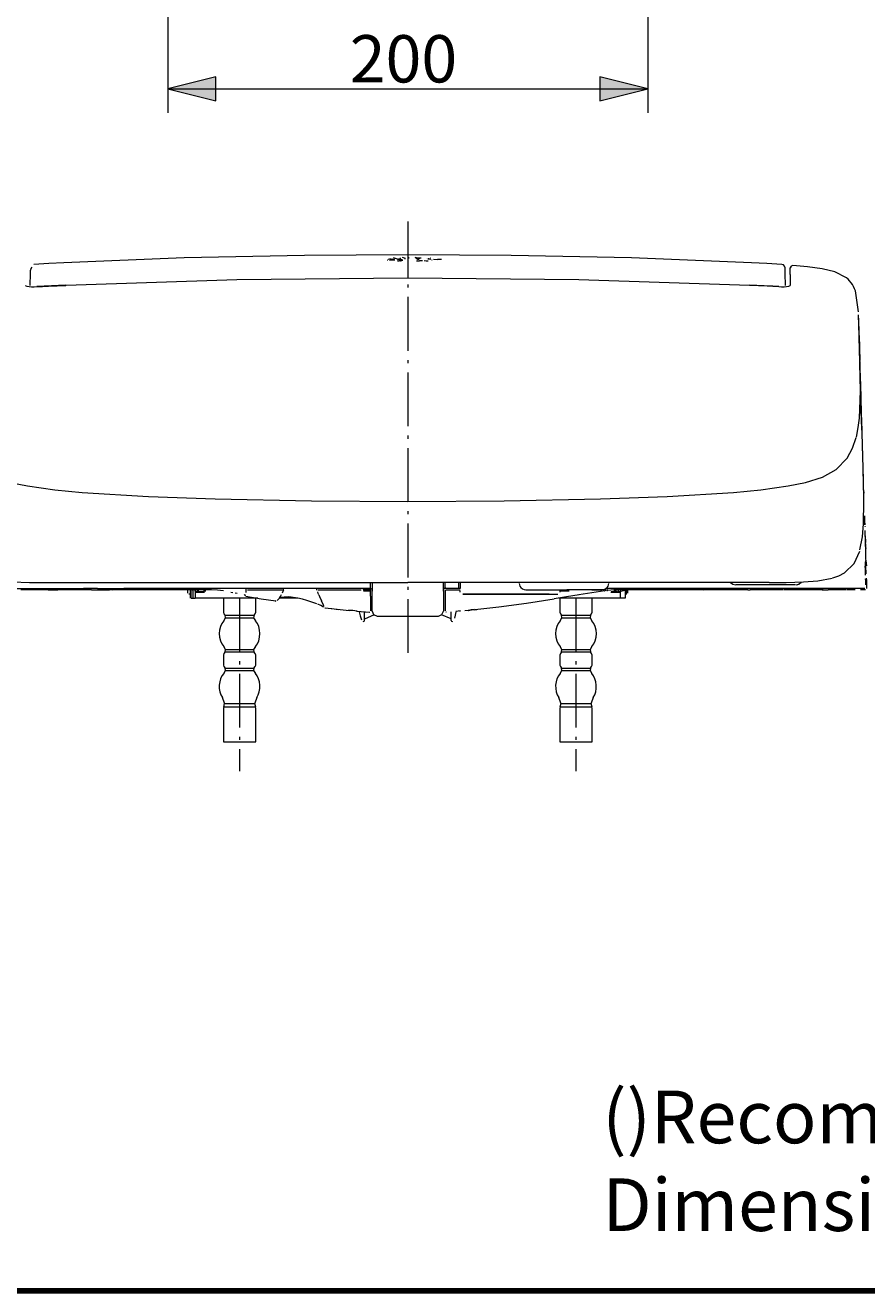
# Model space of a CAD drawing. Extents: x 0 to 1000, y -1000 to 0.
# Drawn here: x 565 to 800, y -1000 to -647 of the extents above; entities that cross this region are included whole.
import ezdxf

# ---------------------------------------------------------------- set-up
doc = ezdxf.new("R2010")
doc.units = 0
doc.header["$MEASUREMENT"] = 0
for name, pattern in [('AI-Linetype-397', [21.080967, 15, -2.606129, 0.86871, -2.606129]), ('AI-Linetype-399', [21.080967, 15, -2.606129, 0.86871, -2.606129]), ('AI-Linetype-405', [21.080967, 15, -2.606129, 0.86871, -2.606129])]:
    doc.linetypes.add(name, pattern=pattern)
for name, color, linetype, lineweight in [('Canvas Border', 7, 'Continuous', 0), ('DWG Border', 7, 'Continuous', 0), ('Layer 1', 7, 'Continuous', 0)]:
    doc.layers.add(name, color=color, linetype=linetype, lineweight=lineweight)

# ---------------------------------------------------------------- blocks, each defined once
blk = doc.blocks.new('Block_1')
at = {"layer": 'Layer 1', "true_color": 0x000000, "transparency": 33554687}
h = blk.add_hatch(color=18, dxfattribs=at)
h.dxf.hatch_style = 2
h.paths.add_polyline_path([(604.92, -664.75), (618.32, -668.1), (618.32, -661.4)])
h = blk.add_hatch(color=18, dxfattribs=at)
h.dxf.hatch_style = 2
h.paths.add_polyline_path([(738.81, -664.75), (725.42, -661.4), (725.42, -668.1)])
at = {"layer": 'Layer 1', "color": 18, "lineweight": 13, "true_color": 0x000000}
for p, q in [((604.92, -443.16), (604.92, -671.45)), ((738.81, -443.16), (738.81, -671.45)), ((604.92, -664.75), (738.81, -664.75))]:
    blk.add_line(p, q, dxfattribs=at)
at = {"layer": 'Layer 1', "color": 18, "linetype": 'AI-Linetype-399', "lineweight": 20, "true_color": 0x000000}
blk.add_line((671.87, -701.69), (671.87, -824.57), dxfattribs=at)
at = {"layer": 'Layer 1', "color": 18, "lineweight": 20, "true_color": 0x000000}
for p, q in [((609.5, -711.9), (575.99, -713.22)), ((643.03, -711.25), (609.5, -711.9)), ((657.45, -711.11), (643.03, -711.25)), ((671.87, -711.04), (657.45, -711.11)), ((666.79, -712.26), (666.37, -712.3)), ((667.22, -712.25), (666.79, -712.26)), ((667.22, -712.25), (667.7, -712.24)), ((668.16, -712.34), (667.7, -712.24)), ((686.29, -711.11), (671.87, -711.04)), ((674.3, -712.71), (675.13, -712.71)), ((675.95, -712.72), (675.13, -712.71)), ((676.42, -712.59), (676.99, -712.72)), ((676.99, -712.72), (677.59, -712.73)), ((677.88, -712.27), (677.45, -712.26)), ((678.29, -712.32), (677.88, -712.27)), ((679.04, -712.27), (680.14, -712.28)), ((681.25, -712.28), (680.14, -712.28)), ((700.71, -711.25), (686.29, -711.11)), ((734.24, -711.9), (700.71, -711.25)), ((767.74, -713.22), (734.24, -711.9)), ((566.57, -719.57), (566.63, -716.19)), ((566.63, -716.19), (566.65, -715.26)), ((566.75, -714.81), (566.65, -715.26)), ((567.04, -714.47), (566.75, -714.81)), ((571.78, -713.46), (567.58, -713.74)), ((575.99, -713.22), (571.78, -713.46)), ((671.87, -716.49), (671.87, -717.54)), ((771.95, -713.46), (767.74, -713.22)), ((776.16, -713.74), (771.95, -713.46)), ((776.6, -713.85), (776.16, -713.74)), ((776.93, -714.15), (776.6, -713.85)), ((777.08, -714.68), (776.93, -714.15)), ((777.09, -715.26), (777.08, -714.68)), ((777.1, -716.19), (777.09, -715.26)), ((777.16, -719.57), (777.1, -716.19)), ((778.51, -715.26), (778.51, -714.64)), ((778.51, -716.47), (778.51, -715.26)), ((778.51, -716.47), (778.51, -719.41)), ((783.34, -714.35), (779.24, -713.98)), ((787.41, -714.93), (783.34, -714.35)), ((790.97, -715.76), (787.41, -714.93)), ((794.14, -717.43), (790.97, -715.76)), ((565.23, -719.59), (565.66, -719.78)), ((565.66, -719.78), (566.29, -719.89)), ((566.29, -719.89), (566.92, -719.92)), ((566.92, -719.92), (567.67, -719.91)), ((567.67, -719.91), (568.42, -719.87)), ((576.56, -719.51), (568.42, -719.87)), ((568.42, -719.89), (569.23, -719.85)), ((569.23, -719.85), (570.05, -719.82)), ((570.05, -719.82), (570.86, -719.78)), ((570.86, -719.78), (571.67, -719.75)), ((571.67, -719.75), (572.49, -719.71)), ((572.49, -719.71), (573.3, -719.67)), ((573.3, -719.67), (574.11, -719.64)), ((574.11, -719.64), (574.93, -719.6)), ((574.93, -719.6), (575.74, -719.57)), ((575.74, -719.57), (576.55, -719.53)), ((624.22, -718.03), (576.6, -719.53)), ((671.87, -717.52), (624.22, -718.03)), ((719.51, -718.03), (671.87, -717.52)), ((767.14, -719.53), (719.51, -718.03)), ((769.21, -719.6), (767.18, -719.52)), ((768, -719.57), (767.18, -719.53)), ((768.81, -719.6), (768, -719.57)), ((769.62, -719.64), (768.81, -719.6)), ((771.25, -719.69), (769.21, -719.6)), ((770.44, -719.67), (769.62, -719.64)), ((771.25, -719.71), (770.44, -719.67)), ((772.06, -719.72), (771.25, -719.69)), ((772.06, -719.75), (771.25, -719.71)), ((772.87, -719.76), (772.06, -719.72)), ((772.88, -719.78), (772.06, -719.75)), ((773.69, -719.8), (772.87, -719.76)), ((773.69, -719.82), (772.88, -719.78)), ((774.5, -719.83), (773.69, -719.8)), ((774.5, -719.85), (773.69, -719.82)), ((775.31, -719.87), (774.5, -719.83)), ((775.32, -719.89), (774.5, -719.85)), ((775.31, -719.87), (776.06, -719.91)), ((776.06, -719.91), (776.81, -719.92)), ((776.81, -719.92), (777.45, -719.89)), ((777.45, -719.89), (778.08, -719.78)), ((778.08, -719.78), (778.51, -719.59)), ((797.49, -726.94), (796.83, -721.69)), ((797.64, -730.65), (797.56, -727.76)), ((797.62, -729.98), (797.57, -728.03)), ((797.59, -729.04), (797.57, -728.19)), ((797.62, -729.92), (797.59, -729.04)), ((797.64, -730.82), (797.62, -729.92)), ((797.68, -731.93), (797.62, -729.98)), ((797.71, -733.54), (797.64, -730.65)), ((797.67, -731.73), (797.64, -730.82)), ((797.69, -732.66), (797.67, -731.73)), ((797.74, -733.88), (797.68, -731.93)), ((797.71, -733.52), (797.69, -732.66)), ((797.74, -734.38), (797.71, -733.52)), ((797.71, -733.54), (797.92, -740.53)), ((797.8, -735.83), (797.74, -733.88)), ((797.76, -735.25), (797.74, -734.38)), ((797.78, -736.13), (797.76, -735.25)), ((797.81, -737.01), (797.78, -736.13)), ((797.86, -737.77), (797.8, -735.83)), ((797.83, -737.88), (797.81, -737.01)), ((797.92, -739.72), (797.86, -737.77)), ((797.85, -738.75), (797.83, -737.88)), ((797.88, -739.62), (797.85, -738.75)), ((797.9, -740.49), (797.88, -739.62)), ((797.92, -741.36), (797.9, -740.49)), ((797.98, -741.67), (797.92, -739.72)), ((798.16, -747.51), (797.92, -740.53)), ((798.09, -748.96), (797.92, -741.35)), ((798.02, -744.59), (797.92, -741.36)), ((798.04, -743.62), (797.98, -741.67)), ((798.12, -747.83), (798.02, -744.59)), ((798.1, -745.57), (798.04, -743.62)), ((798.16, -747.51), (798.1, -745.57)), ((798.21, -751.07), (798.12, -747.83)), ((798.21, -749.17), (798.16, -747.51)), ((798.25, -750.69), (798.16, -747.51)), ((798.26, -750.82), (798.21, -749.17)), ((798.31, -754.31), (798.21, -751.07)), ((798.3, -752.3), (798.25, -750.69)), ((798.31, -752.48), (798.26, -750.82)), ((798.35, -753.9), (798.3, -752.3)), ((798.36, -754.13), (798.31, -752.48)), ((798.41, -757.54), (798.31, -754.31)), ((798.4, -755.48), (798.35, -753.9)), ((798.41, -755.79), (798.36, -754.13)), ((798.44, -756.99), (798.41, -755.79)), ((798.51, -760.78), (798.41, -757.54)), ((798.47, -758.2), (798.44, -756.99)), ((798.51, -759.39), (798.47, -758.2)), ((795.89, -764.99), (796.91, -761.94)), ((796.93, -761.86), (797.46, -759.22)), ((798.54, -760.58), (798.51, -759.39)), ((798.6, -764.02), (798.51, -760.78)), ((798.57, -761.75), (798.54, -760.58)), ((798.6, -762.93), (798.57, -761.75)), ((794.33, -767.79), (795.89, -764.99)), ((798.64, -764.09), (798.6, -762.93)), ((798.7, -767.26), (798.6, -764.02)), ((798.67, -765.24), (798.64, -764.09)), ((798.7, -766.39), (798.67, -765.24)), ((791.28, -770.88), (794.33, -767.79)), ((798.73, -767.53), (798.7, -766.39)), ((798.8, -770.49), (798.7, -767.26)), ((798.75, -768.17), (798.73, -767.53)), ((782.77, -774.5), (787.47, -773.01)), ((787.47, -773.01), (791.28, -770.88)), ((798.89, -773.73), (798.8, -770.49)), ((798.86, -772.54), (798.85, -771.93)), ((798.88, -773.14), (798.86, -772.54)), ((560.97, -774.5), (565.81, -775.46)), ((565.81, -775.46), (573.42, -776.54)), ((573.42, -776.54), (581.07, -777.3)), ((762.67, -777.3), (770.32, -776.54)), ((770.32, -776.54), (777.93, -775.46)), ((777.93, -775.46), (782.77, -774.5)), ((798.89, -773.73), (798.88, -773.14)), ((799.03, -779.87), (798.89, -773.73)), ((799.07, -777.49), (799.04, -776.56)), ((799.07, -777.55), (799.04, -776.56)), ((581.07, -777.3), (599.59, -778.47)), ((599.59, -778.47), (618.14, -779.1)), ((618.14, -779.1), (645, -779.64)), ((645, -779.64), (671.87, -779.81)), ((671.87, -779.81), (698.73, -779.64)), ((698.73, -779.64), (725.6, -779.1)), ((725.6, -779.1), (744.15, -778.47)), ((744.15, -778.47), (762.67, -777.3)), ((798.95, -786.02), (799.03, -779.87)), ((798.64, -789.69), (798.95, -786.02)), ((799.32, -786.32), (799.25, -783.85)), ((799.31, -785.86), (799.32, -786.32)), ((797.93, -793.3), (798.64, -789.69)), ((799.41, -788.82), (799.38, -787.92)), ((799.4, -788.51), (799.38, -787.94)), ((799.43, -789.61), (799.4, -788.51)), ((799.44, -789.91), (799.41, -788.82)), ((799.46, -790.65), (799.44, -789.91)), ((799.45, -790.35), (799.48, -791.25)), ((799.49, -791.39), (799.46, -790.65)), ((796.28, -797.14), (797.86, -793.68)), ((799.51, -792.13), (799.49, -791.39)), ((799.49, -791.63), (799.51, -792.35)), ((799.53, -792.87), (799.51, -792.13)), ((799.51, -792.35), (799.53, -792.93)), ((799.55, -793.6), (799.53, -792.87)), ((799.57, -794.33), (799.55, -793.6)), ((793.59, -799.76), (796.28, -797.14)), ((799.39, -796.63), (799.4, -797.25)), ((799.4, -797.25), (799.41, -797.87)), ((799.59, -795.06), (799.57, -794.33)), ((799.61, -795.78), (799.59, -795.06)), ((799.63, -796.51), (799.61, -795.78)), ((799.66, -797.23), (799.63, -796.51)), ((786.21, -801.96), (790.17, -801.18)), ((790.35, -801.14), (792.02, -800.58)), ((792.02, -800.58), (793.59, -799.76)), ((799.44, -798.76), (799.41, -797.87)), ((799.42, -797.87), (799.47, -799.88)), ((799.46, -799.66), (799.44, -798.76)), ((799.49, -800.43), (799.46, -799.66)), ((799.67, -800.02), (799.61, -797.87)), ((799.71, -801.21), (799.73, -801.91)), ((554.64, -804.12), (581.43, -804.12)), ((561.61, -802.28), (566.38, -802.42)), ((571.59, -804.45), (563.97, -804.45)), ((566.38, -802.42), (571.16, -802.44)), ((571.16, -802.44), (671.87, -802.44)), ((571.59, -804.45), (571.92, -804.12)), ((571.59, -804.45), (574.27, -804.45)), ((573.93, -804.12), (574.27, -804.45)), ((574.94, -804.45), (574.27, -804.45)), ((575.61, -804.45), (574.94, -804.45)), ((575.61, -804.45), (575.94, -804.12)), ((580.59, -804.45), (575.8, -804.45)), ((583.69, -804.45), (580.59, -804.45)), ((582.04, -804.12), (581.43, -804.12)), ((584.72, -804.12), (582.04, -804.12)), ((583.35, -804.12), (583.69, -804.45)), ((583.69, -804.45), (585.65, -804.45)), ((585.39, -804.12), (584.72, -804.12)), ((585.32, -804.12), (585.65, -804.45)), ((585.39, -804.12), (590.27, -804.12)), ((585.65, -804.45), (588.73, -804.45)), ((589.4, -804.45), (588.73, -804.45)), ((594.48, -804.45), (589.4, -804.45)), ((590.27, -804.12), (592.72, -804.12)), ((631.64, -804.12), (592.72, -804.12)), ((611.75, -804.45), (594.48, -804.45)), ((610.57, -805.39), (610.57, -804.45)), ((611.24, -806.8), (611.24, -804.45)), ((611.43, -806.8), (611.43, -804.45)), ((617.17, -804.45), (611.75, -804.45)), ((611.9, -804.45), (611.9, -806.8)), ((612.45, -804.45), (612.45, -804.93)), ((612.55, -804.45), (612.55, -804.93)), ((613.22, -804.92), (613.22, -804.45)), ((613.46, -804.45), (613.46, -804.92)), ((615.12, -804.92), (615.12, -804.45)), ((615.46, -804.93), (615.46, -804.45)), ((618.85, -804.53), (617.17, -804.45)), ((620.52, -804.75), (618.85, -804.53)), ((626.77, -805.24), (626.82, -804.12)), ((627.19, -804.45), (631.47, -804.45)), ((631.47, -804.45), (636.89, -804.45)), ((661.15, -804.12), (631.64, -804.12)), ((637.19, -804.55), (637, -804.95)), ((637.2, -804.55), (637.35, -804.05)), ((646.36, -804.05), (646.51, -804.54)), ((646.86, -804.45), (658.88, -804.45)), ((659.46, -804.12), (661.16, -804.12)), ((659.47, -804.45), (661.15, -804.45)), ((661.16, -804.84), (659.48, -804.84)), ((661.15, -804.12), (661.49, -803.78)), ((661.15, -804.12), (661.67, -804.12)), ((661.49, -803.78), (661.49, -802.44)), ((661.49, -804.79), (661.49, -804.13)), ((661.49, -806.28), (661.49, -804.79)), ((661.82, -804.12), (661.82, -807.47)), ((661.95, -802.44), (661.95, -804.04)), ((661.95, -804.04), (661.95, -804.83)), ((661.95, -806.67), (661.95, -804.83)), ((772.58, -802.44), (671.87, -802.44)), ((681.78, -804.04), (681.78, -802.44)), ((681.78, -804.83), (681.78, -804.04)), ((682.59, -804.12), (681.78, -804.12)), ((681.78, -804.83), (681.78, -806.73)), ((681.92, -807.47), (681.92, -804.12)), ((682.25, -803.78), (682.25, -802.44)), ((682.25, -803.78), (682.59, -804.12)), ((682.59, -804.45), (682.25, -804.79)), ((682.25, -804.79), (682.25, -806.28)), ((685.63, -804.12), (682.59, -804.12)), ((682.59, -804.45), (685.28, -804.45)), ((685.28, -804.45), (686.47, -804.45)), ((686.56, -804.12), (685.73, -804.12)), ((686.04, -802.44), (686.04, -803.78)), ((686.45, -802.44), (686.45, -804.01)), ((686.49, -805.13), (686.46, -804.71)), ((702.89, -802.75), (703.07, -803.42)), ((704.82, -804.45), (716.21, -804.45)), ((714.36, -805.12), (714.33, -804.63)), ((714.36, -805.12), (714.33, -804.63)), ((716.85, -804.85), (714.35, -804.85)), ((723.17, -804.45), (716.21, -804.45)), ((720.97, -804.48), (717.25, -804.48)), ((721.56, -804.48), (720.97, -804.48)), ((726.35, -804.48), (721.57, -804.48)), ((723.17, -804.45), (726, -804.45)), ((726.82, -804.77), (723.19, -805.3)), ((751.02, -804.12), (727.11, -804.12)), ((729.3, -804.5), (727.65, -804.65)), ((727.75, -803.42), (727.93, -802.75)), ((730.96, -804.45), (729.3, -804.5)), ((730.51, -804.48), (730.51, -804.92)), ((740.55, -804.45), (730.96, -804.45)), ((731.18, -804.93), (731.18, -804.45)), ((731.28, -804.93), (731.28, -804.45)), ((732.49, -804.45), (732.49, -806.8)), ((732.83, -805.39), (732.83, -804.58)), ((733.16, -804.45), (733.16, -805.39)), ((749.16, -804.45), (740.55, -804.45)), ((754.34, -804.45), (749.16, -804.45)), ((753.47, -804.12), (751.02, -804.12)), ((758.35, -804.12), (753.47, -804.12)), ((755.01, -804.45), (754.34, -804.45)), ((758.36, -804.45), (755.01, -804.45)), ((758.95, -804.12), (758.35, -804.12)), ((762.3, -804.45), (758.36, -804.45)), ((761.63, -804.12), (758.95, -804.12)), ((762.3, -804.12), (761.63, -804.12)), ((761.82, -802.45), (762.49, -802.94)), ((789.1, -804.12), (762.3, -804.12)), ((766.66, -804.45), (762.3, -804.45)), ((762.49, -802.94), (763.3, -803.11)), ((779.98, -803.11), (763.31, -803.11)), ((766.66, -804.45), (767.33, -804.45)), ((768.3, -804.45), (767.33, -804.45)), ((768.3, -804.45), (768.64, -804.12)), ((776.5, -804.45), (768.3, -804.45)), ((772.58, -802.44), (777.38, -802.42)), ((782.05, -804.45), (776.71, -804.45)), ((777.38, -802.42), (782.17, -802.28)), ((787.39, -804.45), (782.05, -804.45)), ((782.17, -802.28), (786.21, -801.96)), ((787.39, -804.45), (787.72, -804.12)), ((787.39, -804.45), (788.06, -804.45)), ((788.06, -804.45), (789.06, -804.45)), ((789.73, -804.45), (789.06, -804.45)), ((798.07, -804.12), (789.1, -804.12)), ((789.4, -804.12), (789.73, -804.45)), ((790.74, -804.45), (789.73, -804.45)), ((791.7, -804.45), (790.74, -804.45)), ((794.12, -804.45), (791.7, -804.45)), ((796.59, -804.45), (794.24, -804.45)), ((798.7, -804.12), (798.07, -804.12)), ((798.12, -804.12), (798.58, -804.12)), ((799.46, -804.45), (798.12, -804.45)), ((799.25, -804.12), (798.7, -804.12)), ((799.53, -802.01), (799.51, -801.39)), ((799.55, -802.56), (799.53, -802.01)), ((799.56, -803.1), (799.55, -802.56)), ((799.73, -801.91), (799.75, -802.6)), ((799.75, -802.6), (799.77, -803.32)), ((799.77, -803.32), (799.8, -804.11)), ((610.81, -805.6), (611.24, -805.6)), ((611.43, -806.8), (611.9, -806.8)), ((611.9, -806.8), (612.58, -806.8)), ((612.55, -804.93), (613.22, -804.92)), ((612.58, -805.12), (612.58, -806.8)), ((630.04, -806.8), (612.58, -806.8)), ((613.36, -805.13), (612.69, -805.13)), ((612.79, -805.14), (614.45, -805.14)), ((613.46, -804.92), (615.12, -804.92)), ((615.12, -805.13), (613.46, -805.13)), ((614.55, -805.14), (615.22, -805.13)), ((620.45, -806.69), (620.45, -810.74)), ((622.55, -805.13), (623.13, -805.24)), ((623.72, -805.35), (624.3, -805.45)), ((626.25, -805.82), (626.59, -806.17)), ((626.73, -806.27), (630.99, -806.95)), ((629.49, -810.74), (629.49, -806.8)), ((630.99, -806.95), (633.02, -807.27)), ((633.02, -807.27), (635.05, -807.59)), ((635.4, -807.49), (635.76, -807.2)), ((635.76, -807.2), (636.07, -806.84)), ((636.07, -806.84), (636.39, -806.32)), ((641.13, -806.8), (636.08, -806.8)), ((638.68, -806.46), (636.13, -806.58)), ((636.39, -806.32), (636.65, -805.76)), ((637, -804.95), (636.82, -805.37)), ((641.22, -806.81), (638.68, -806.46)), ((642.49, -807.09), (641.22, -806.81)), ((643.73, -807.43), (642.49, -807.09)), ((645.14, -807.89), (643.73, -807.43)), ((646.53, -808.42), (645.14, -807.89)), ((646.91, -805.49), (646.75, -805.08)), ((647.06, -805.91), (646.91, -805.49)), ((647.06, -805.91), (647.23, -806.33)), ((647.24, -806.33), (647.77, -807.53)), ((648.36, -808.71), (647.77, -807.53)), ((661.49, -806.28), (661.49, -810.38)), ((661.95, -808.57), (661.95, -806.67)), ((681.78, -806.73), (681.78, -808.62)), ((682.25, -806.28), (682.25, -810.38)), ((711.25, -805.71), (687.17, -805.71)), ((713.7, -805.79), (687.18, -805.79)), ((697.29, -809.21), (704.99, -808.18)), ((704.99, -808.18), (712.67, -807.01)), ((716.14, -806.43), (712.67, -807.01)), ((731.15, -806.8), (713.95, -806.8)), ((714.24, -806.69), (714.24, -810.74)), ((719.61, -805.85), (716.14, -806.43)), ((723.19, -805.3), (719.56, -805.86)), ((723.28, -810.74), (723.28, -806.8)), ((728.52, -805.13), (729.19, -805.14)), ((728.61, -804.92), (730.28, -804.92)), ((729.28, -805.14), (730.95, -805.14)), ((731.04, -805.13), (730.37, -805.13)), ((730.51, -804.92), (731.18, -804.93)), ((731.15, -806.8), (731.15, -805.12)), ((732.49, -806.8), (731.15, -806.8)), ((732.49, -805.6), (732.92, -805.6)), ((620.45, -810.74), (620.62, -811.19)), ((620.62, -811.19), (620.95, -811.56)), ((621.06, -812.27), (620.95, -811.56)), ((620.95, -811.56), (628.99, -811.56)), ((628.99, -811.56), (628.88, -812.27)), ((628.99, -811.56), (629.32, -811.19)), ((629.32, -811.19), (629.49, -810.74)), ((647.59, -808.88), (646.76, -808.52)), ((648.4, -809.3), (647.59, -808.88)), ((648.52, -809.17), (648.36, -808.71)), ((648.71, -809.48), (650.65, -809.71)), ((648.85, -809.5), (652.16, -809.91)), ((650.65, -809.71), (652.59, -809.93)), ((652.16, -809.91), (655.48, -810.21)), ((656.5, -810.25), (655.25, -810.24)), ((656.58, -810.23), (655.51, -810.23)), ((657.72, -810.46), (656.5, -810.25)), ((657.62, -810.42), (656.58, -810.23)), ((657.61, -810.39), (661.25, -810.68)), ((657.76, -810.43), (658.38, -810.48)), ((658.34, -810.61), (658.6, -811.75)), ((658.6, -811.75), (658.94, -812.87)), ((658.91, -810.52), (659.99, -810.6)), ((659.81, -813.01), (659.81, -810.58)), ((662.53, -811.45), (659.83, -812.62)), ((659.99, -810.6), (661.06, -810.67)), ((661.95, -810.47), (661.95, -808.57)), ((661.95, -810.47), (662.35, -811.39)), ((662.35, -811.39), (663.29, -811.78)), ((663.29, -811.78), (680.45, -811.78)), ((680.45, -811.78), (681.39, -811.39)), ((683.93, -812.59), (681.29, -811.48)), ((681.39, -811.39), (681.78, -810.47)), ((681.78, -808.62), (681.78, -810.47)), ((683.93, -813.01), (683.93, -810.57)), ((684.95, -812.38), (685.19, -811.5)), ((685.19, -811.5), (685.4, -810.61)), ((687.73, -810.28), (690.59, -809.98)), ((688.74, -810.21), (689.57, -810.08)), ((688.76, -810.21), (689.19, -810.14)), ((689.63, -810.06), (689.19, -810.14)), ((690.39, -810), (689.57, -810.08)), ((690.37, -810.01), (689.63, -810.06)), ((690.37, -810.01), (691.12, -809.97)), ((690.59, -809.98), (693.95, -809.62)), ((693.95, -809.62), (697.29, -809.21)), ((714.24, -810.74), (714.41, -811.19)), ((714.41, -811.19), (714.74, -811.56)), ((714.85, -812.27), (714.74, -811.56)), ((714.74, -811.56), (722.78, -811.56)), ((722.78, -811.56), (722.67, -812.27)), ((722.78, -811.56), (723.11, -811.19)), ((723.11, -811.19), (723.28, -810.74)), ((620.57, -813.08), (621.06, -812.27)), ((621.06, -812.27), (628.88, -812.27)), ((628.88, -812.27), (629.37, -813.08)), ((714.36, -813.08), (714.85, -812.27)), ((714.85, -812.27), (722.67, -812.27)), ((722.67, -812.27), (723.16, -813.08)), ((620.61, -822.23), (620.45, -822.66)), ((621.06, -821.12), (620.57, -820.31)), ((620.96, -821.81), (620.61, -822.23)), ((620.96, -821.81), (621.06, -821.12)), ((620.96, -821.81), (628.98, -821.81)), ((621.06, -821.12), (628.88, -821.12)), ((629.37, -820.31), (628.88, -821.12)), ((628.88, -821.12), (628.98, -821.81)), ((629.33, -822.23), (628.98, -821.81)), ((629.49, -822.66), (629.33, -822.23)), ((714.4, -822.23), (714.24, -822.66)), ((714.85, -821.12), (714.36, -820.31)), ((714.75, -821.81), (714.4, -822.23)), ((714.75, -821.81), (714.85, -821.12)), ((714.75, -821.81), (722.77, -821.81)), ((714.85, -821.12), (722.67, -821.12)), ((723.16, -820.31), (722.67, -821.12)), ((722.67, -821.12), (722.77, -821.81)), ((723.12, -822.23), (722.77, -821.81)), ((723.28, -822.66), (723.12, -822.23)), ((620.45, -822.66), (620.45, -825.46)), ((620.45, -825.46), (620.61, -825.89)), ((620.61, -825.89), (620.96, -826.31)), ((628.98, -826.31), (629.33, -825.89)), ((629.33, -825.89), (629.49, -825.46)), ((629.49, -825.46), (629.49, -822.66)), ((714.24, -822.66), (714.24, -825.46)), ((714.24, -825.46), (714.4, -825.89)), ((714.4, -825.89), (714.75, -826.31)), ((722.77, -826.31), (723.12, -825.89)), ((723.12, -825.89), (723.28, -825.46)), ((723.28, -825.46), (723.28, -822.66)), ((620.57, -827.81), (621.06, -827)), ((621.06, -827), (620.96, -826.31)), ((620.96, -826.31), (628.98, -826.31)), ((621.06, -827), (628.88, -827)), ((628.98, -826.31), (628.88, -827)), ((628.88, -827), (629.37, -827.81)), ((714.36, -827.81), (714.85, -827)), ((714.85, -827), (714.75, -826.31)), ((714.75, -826.31), (722.77, -826.31)), ((714.85, -827), (722.67, -827)), ((722.77, -826.31), (722.67, -827)), ((722.67, -827), (723.16, -827.81)), ((620.72, -836.09), (620.19, -834.52)), ((620.71, -836.2), (620.47, -837.2)), ((620.71, -836.2), (629.23, -836.2)), ((629.75, -834.52), (629.23, -836.09)), ((629.47, -837.2), (629.23, -836.2)), ((714.51, -836.09), (713.98, -834.52)), ((714.5, -836.2), (714.26, -837.2)), ((714.5, -836.2), (723.02, -836.2)), ((723.54, -834.52), (723.01, -836.09)), ((723.26, -837.2), (723.02, -836.2)), ((620.45, -837.36), (620.45, -846.84)), ((629.47, -837.2), (620.47, -837.2)), ((629.49, -846.84), (629.49, -837.36)), ((714.24, -837.36), (714.24, -846.84)), ((723.26, -837.2), (714.26, -837.2)), ((723.28, -846.84), (723.28, -837.36)), ((620.45, -846.84), (629.49, -846.84)), ((714.24, -846.84), (723.28, -846.84))]:
    blk.add_line(p, q, dxfattribs=at)
at = {"layer": 'Layer 1', "color": 18, "linetype": 'AI-Linetype-405', "lineweight": 20, "true_color": 0x000000}
blk.add_line((624.97, -806.8), (624.97, -855.03), dxfattribs=at)
at = {"layer": 'Layer 1', "color": 18, "linetype": 'AI-Linetype-397', "lineweight": 20, "true_color": 0x000000}
blk.add_line((718.76, -806.8), (718.76, -855.03), dxfattribs=at)
at = {"layer": 'Layer 1'}
for points in [[(604.92, -664.75), (618.32, -668.1), (618.32, -661.4)], [(738.81, -664.75), (725.42, -661.4), (725.42, -668.1)]]:
    blk.add_lwpolyline(points, close=True, dxfattribs=at)
at = {"layer": 'Layer 1', "color": 18, "lineweight": 20, "true_color": 0x000000}
for points in [[(662.56, -712.28)], [(662.73, -712.28)], [(662.77, -712.45)], [(662.9, -712.54)], [(663.04, -712.64)], [(663.18, -712.73)], [(663.9, -712.54)], [(664.16, -712.37)], [(664.42, -712.54)], [(664.67, -712.72)], [(665.44, -712.27)], [(665.48, -712.49)], [(665.61, -712.27)], [(665.83, -712.27)], [(666.21, -712.58)], [(666.31, -712.48)], [(666.49, -712.69)], [(666.49, -712.69)], [(666.71, -712.51)], [(666.72, -712.34)], [(666.76, -712.72)], [(666.8, -712.64)], [(666.8, -712.64)], [(666.85, -712.33)], [(667.18, -712.5), (666.89, -712.51), (668.23, -712.43)], [(666.89, -712.44)], [(666.95, -712.65)], [(667, -712.33)], [(667.03, -712.73)], [(667.09, -712.65)], [(667.15, -712.32)], [(667.15, -712.32)], [(667.27, -712.43)], [(667.28, -712.65)], [(667.41, -712.72)], [(667.47, -712.5)], [(667.47, -712.63)], [(667.57, -712.61)], [(667.59, -712.43)], [(667.62, -711.8)], [(667.72, -712.38)], [(667.76, -712.43)], [(667.82, -711.8)], [(669.47, -712.37), (669.49, -712.42), (669.55, -712.43), (667.88, -711.85), (667.86, -711.88)], [(667.91, -711.84)], [(668.01, -711.8)], [(668.09, -711.83)], [(668.16, -711.83)], [(668.2, -711.8)], [(668.23, -712.56)], [(668.33, -712.04)], [(668.37, -712.01)], [(668.4, -711.8)], [(668.59, -711.8)], [(668.69, -711.8)], [(668.78, -711.8)], [(668.88, -711.8)], [(668.93, -712.02)], [(668.98, -711.8)], [(669.03, -712.7), (669.37, -712.72), (670.51, -712.52), (670.07, -712.45), (670.09, -712.32)], [(669.04, -712.62)], [(669.08, -711.8)], [(669.08, -712.29)], [(669.16, -711.83)], [(669.17, -711.8)], [(669.28, -712.47)], [(669.28, -712.47)], [(669.3, -711.86)], [(669.37, -712.72)], [(669.41, -711.8)], [(669.41, -711.8)], [(669.52, -712.32)], [(669.61, -712.65), (669.82, -712.65), (669.87, -711.84)], [(669.77, -712.31), (669.63, -712.32), (670.1, -712.72)], [(669.71, -711.93)], [(669.71, -712.43)], [(669.74, -712.51)], [(669.74, -712.51)], [(669.76, -711.86)], [(669.82, -712.65)], [(669.87, -712.01)], [(669.9, -712.31)], [(669.94, -711.83)], [(669.94, -712.02)], [(669.99, -712.31)], [(670.02, -711.82)], [(670.02, -712.03)], [(670.04, -712.56)], [(670.09, -712.32)], [(670.1, -712.72)], [(670.22, -711.93)], [(670.27, -711.86)], [(670.27, -711.99)], [(670.37, -711.84)], [(670.37, -712)], [(670.39, -711.79)], [(670.99, -712.06), (671.23, -712.05), (670.39, -711.79)], [(670.39, -712.06)], [(670.43, -712.51)], [(670.56, -711.82)], [(670.56, -712.03)], [(670.75, -711.82)], [(670.75, -712.03)], [(670.84, -712.03)], [(670.92, -712.03)], [(670.95, -711.82)], [(671.03, -712.02)], [(671.14, -711.84)], [(671.14, -712)], [(671.23, -711.8)], [(671.23, -712.05)], [(671.24, -711.86)], [(671.24, -711.99)], [(671.27, -712.26)], [(671.27, -712.71)], [(671.29, -711.92)], [(671.48, -711.82)], [(671.59, -711.83)], [(671.59, -712.01)], [(671.67, -712)], [(671.75, -712.26)], [(671.75, -712.43)], [(671.76, -712.61)], [(671.76, -712.61)], [(671.79, -711.91)], [(671.87, -712.5)], [(672.09, -711.8)], [(672.09, -711.8)], [(672.17, -712.43)], [(672.24, -711.82)], [(672.33, -711.8)], [(672.38, -712.43)], [(672.43, -711.8)], [(672.52, -711.8)], [(672.62, -711.8)], [(672.65, -712.03)], [(672.69, -711.83)], [(672.69, -712)], [(672.72, -711.8)], [(672.8, -712.43)], [(672.81, -711.8)], [(672.91, -711.8)], [(672.97, -712.34)], [(672.97, -712.34)], [(673.01, -711.8)], [(673.1, -711.8)], [(673.13, -711.83)], [(673.13, -712)], [(673.2, -711.8)], [(673.25, -712.02)], [(673.3, -711.8)], [(673.39, -711.8)], [(673.41, -711.83)], [(673.46, -712.26)], [(673.46, -712.71)], [(673.49, -711.8)], [(673.49, -711.83)], [(673.49, -711.83)], [(673.68, -711.8)], [(673.78, -711.8)], [(674.79, -712.26), (674.77, -712.44), (673.88, -711.8)], [(674.03, -711.93)], [(674.23, -711.84), (674.15, -711.85), (675.56, -711.86)], [(674.15, -711.85)], [(674.23, -712.02)], [(674.3, -712.26)], [(674.3, -712.57)], [(674.3, -712.71)], [(674.34, -712.03)], [(674.53, -711.93)], [(674.58, -711.86)], [(674.58, -711.86)], [(674.58, -711.99)], [(674.59, -712.06)], [(674.68, -712.01)], [(674.79, -711.83)], [(674.79, -712.63)], [(674.83, -711.79)], [(674.88, -712.03)], [(674.9, -711.82)], [(674.92, -712.63)], [(675.07, -711.82)], [(675.07, -712.07)], [(675.26, -711.83)], [(675.26, -712.03)], [(675.43, -711.79)], [(675.43, -712.06)], [(675.46, -711.85)], [(675.46, -712.01)], [(675.56, -711.86)], [(675.56, -711.99)], [(675.64, -712.63)], [(675.8, -711.82)], [(675.8, -712.03)], [(675.88, -711.83)], [(675.88, -712.02)], [(675.95, -711.85)], [(675.95, -711.85)], [(676.06, -711.99)], [(676.06, -711.99)], [(676.11, -711.92)], [(676.32, -712.47)], [(676.35, -712.54)], [(676.62, -712.31)], [(676.89, -712.28)], [(676.89, -712.57)], [(676.98, -712.27)], [(677.07, -712.26)], [(677.15, -712.33)], [(677.16, -712.26)], [(677.24, -712.65)], [(677.26, -712.26)], [(677.34, -712.05)], [(677.34, -712.05)], [(677.36, -712.26)], [(677.38, -712.17)], [(677.38, -712.17)], [(677.45, -712.26)], [(677.45, -712.33)], [(677.52, -712.17)], [(677.56, -712.08)], [(677.59, -712.73)], [(677.61, -712.65)], [(677.71, -712.33)], [(677.74, -712.16)], [(677.81, -711.92)], [(677.81, -711.92)], [(677.85, -712.03)], [(677.85, -712.03)], [(677.96, -712.73)], [(677.97, -712.38)], [(677.97, -712.38)], [(677.99, -712.03)], [(678, -712.65)], [(678.04, -711.94)], [(678.21, -712.03)], [(678.5, -712.38)], [(679.9, -712.35)], [(680.4, -712.54)], [(680.4, -712.54)], [(567.04, -714.11)], [(567.04, -714.22)], [(567.04, -714.29)], [(567.04, -714.38)], [(567.04, -714.47)], [(779.24, -713.98), (778.74, -714.15), (778.51, -714.64)], [(566.57, -719.57)], [(566.57, -719.9)], [(777.17, -719.9)], [(778.51, -719.32)], [(778.53, -719.41)], [(788.08, -718.83)], [(788.09, -718.91)], [(797.53, -727.33)], [(797.56, -727.75)], [(797.57, -728.19)], [(797.46, -759.22), (797.81, -756.56), (798.09, -748.96)], [(766.47, -753.7)], [(766.5, -753.6)], [(798.76, -768.49)], [(798.76, -768.81)], [(798.77, -769.13)], [(798.78, -769.45)], [(798.79, -769.76)], [(798.8, -770.08)], [(798.81, -770.39)], [(798.81, -770.7)], [(798.82, -771.01)], [(798.83, -771.32)], [(798.84, -771.62)], [(798.85, -771.93)], [(798.93, -774.23)], [(798.93, -774.31)], [(798.94, -774.41)], [(798.94, -774.52)], [(798.94, -774.63)], [(798.95, -774.75)], [(798.95, -774.88)], [(798.95, -775.01)], [(798.96, -775.15)], [(799.01, -777.89)], [(799.02, -778.02)], [(799.32, -786.32)], [(799.33, -786.45)], [(799.34, -786.74)], [(799.35, -786.84)], [(799.35, -787.04)], [(799.32, -787.91)], [(799.33, -787.37)], [(799.34, -787.58)], [(799.36, -787.23)], [(799.37, -787.33)], [(799.37, -787.43)], [(799.37, -787.52)], [(799.37, -787.62)], [(799.38, -787.94)], [(799.39, -789.47)], [(799.4, -789.63)], [(799.4, -789.71)], [(799.43, -789.37)], [(799.43, -789.47)], [(799.43, -789.58)], [(799.44, -789.7)], [(799.44, -789.82)], [(799.44, -789.93)], [(799.45, -790.04)], [(799.45, -790.04)], [(799.45, -790.26)], [(799.46, -791.8)], [(799.47, -792.03)], [(799.48, -791.25)], [(799.48, -792.27)], [(799.48, -792.5)], [(799.49, -792.72)], [(799.5, -792.92)], [(799.5, -793.11)], [(799.51, -793.29)], [(799.51, -793.44)], [(799.52, -793.58)], [(799.52, -793.69)], [(799.52, -793.69)], [(799.53, -793.01)], [(799.53, -793.09)], [(799.54, -793.16)], [(799.54, -793.23)], [(799.55, -793.59)], [(799.55, -793.79)], [(799.4, -796.84)], [(799.49, -796.77), (799.55, -796.67), (799.59, -796.27), (799.55, -797.18)], [(799.57, -796.67)], [(799.57, -796.67)], [(799.58, -796)], [(799.58, -796.86)], [(799.58, -796.95)], [(799.59, -797.06)], [(799.59, -797.17)], [(799.6, -796.48)], [(799.6, -797.34)], [(799.6, -797.34)], [(799.6, -797.53)], [(799.62, -796.82), (799.61, -796.43), (799.8, -797.79)], [(799.61, -797.67)], [(799.62, -796.41)], [(799.63, -796.58)], [(799.63, -796.68)], [(799.63, -797.21)], [(799.64, -796.79)], [(799.64, -796.92)], [(799.64, -797.05)], [(799.65, -796.39)], [(799.65, -797.19)], [(799.48, -800.02)], [(799.49, -800.33)], [(799.62, -800.2)], [(580.59, -804.45)], [(580.68, -804.44)], [(580.77, -804.39)], [(580.86, -804.27)], [(589.4, -804.45), (589.64, -804.35), (589.73, -804.11)], [(610.64, -804.45)], [(610.76, -804.55)], [(610.91, -804.58)], [(611.75, -804.45), (611.99, -804.35), (612.08, -804.12)], [(620.52, -804.75)], [(620.81, -804.81)], [(621.1, -804.86)], [(627.08, -804.35)], [(627.12, -804.42)], [(636.91, -804.46)], [(637.03, -804.5)], [(646.64, -804.81)], [(646.7, -804.51)], [(646.7, -804.51)], [(646.77, -804.48)], [(658.82, -804.11)], [(658.84, -804.28)], [(658.88, -804.45)], [(658.91, -804.45)], [(658.92, -804.53)], [(659.03, -804.38)], [(659.06, -804.54)], [(659.12, -804.47)], [(659.14, -804.12)], [(659.15, -804.2)], [(659.2, -804.12)], [(659.31, -804.41)], [(659.33, -804.12)], [(659.39, -804.44)], [(659.46, -804.29), (659.46, -804.12), (661.16, -804.12)], [(659.46, -804.29)], [(659.5, -804.64)], [(659.5, -804.64)], [(661.16, -804.84)], [(661.31, -804.84)], [(661.39, -804.55)], [(661.45, -804.13)], [(661.49, -804.79)], [(661.95, -804.12)], [(685.73, -804.12)], [(685.73, -804.12)], [(685.95, -804.02)], [(686.45, -804.01)], [(686.45, -804.35)], [(702.89, -802.44)], [(714.08, -804.45)], [(714.09, -804.64)], [(714.31, -804.46)], [(714.31, -804.58)], [(714.33, -804.46)], [(714.33, -804.54)], [(714.33, -804.83)], [(716.85, -804.51)], [(716.85, -804.85)], [(716.93, -804.77)], [(717.02, -804.57)], [(717.05, -804.46)], [(717.12, -804.57)], [(717.25, -804.48)], [(726.35, -804.42)], [(726.35, -804.48)], [(726.51, -804.54)], [(726.65, -804.41)], [(727.56, -804.63), (727.6, -804.67), (727.65, -804.65), (727.48, -804.41), (727.28, -804.71), (726.65, -804.41)], [(726.66, -804.49)], [(726.68, -804.57)], [(726.82, -804.6)], [(726.82, -804.6)], [(726.91, -804.38)], [(726.93, -804.51)], [(726.96, -804.62)], [(727.11, -804.72)], [(727.28, -804.68)], [(727.28, -804.71)], [(727.48, -804.41)], [(727.5, -804.5)], [(727.93, -802.75)], [(728.28, -804.62)], [(730.28, -805.13), (728.61, -805.13), (730.28, -804.49)], [(728.61, -804.6)], [(730.83, -804.11)], [(730.83, -804.34)], [(732.98, -804.55), (733.1, -804.45), (731.28, -804.92)], [(732.49, -804.58)], [(732.83, -804.58)], [(732.83, -804.58)], [(740.37, -804.11)], [(740.38, -804.26)], [(748.93, -804.11)], [(748.99, -804.34)], [(749.16, -804.45)], [(749.34, -804.35)], [(754.01, -804.11), (754.1, -804.35), (754.34, -804.45)], [(754.09, -804.11)], [(754.11, -804.26)], [(754.75, -804.11)], [(754.78, -804.26)], [(766.66, -804.45)], [(766.89, -804.35)], [(776.37, -804.12)], [(776.41, -804.28)], [(776.52, -804.4)], [(776.61, -804.44)], [(779.98, -803.11)], [(780.07, -803.11)], [(780.16, -803.1)], [(780.25, -803.09)], [(780.42, -803.08)], [(780.87, -802.9), (780.95, -802.85), (780.44, -803.06)], [(780.44, -803.06)], [(780.51, -803.06)], [(780.53, -803.03)], [(780.6, -803.04)], [(780.61, -803.01)], [(780.69, -803.01)], [(780.7, -802.97)], [(780.78, -802.98)], [(780.79, -802.94)], [(780.87, -802.94)], [(780.95, -802.85)], [(780.95, -802.9)], [(781.03, -802.81), (781.11, -802.75), (781.39, -802.51)], [(781.03, -802.86)], [(781.11, -802.75)], [(781.18, -802.7)], [(781.26, -802.64)], [(781.27, -802.71)], [(781.34, -802.65)], [(781.39, -802.51)], [(781.46, -802.45)], [(781.48, -802.52)], [(781.52, -802.37)], [(781.6, -802.38)], [(794.12, -804.45)], [(794.14, -804.45)], [(794.17, -804.45)], [(794.36, -804.35)], [(794.38, -804.35)], [(794.41, -804.35)], [(796.59, -804.45)], [(796.59, -804.45)], [(796.83, -804.35)], [(796.83, -804.35)], [(797.78, -804.13)], [(797.89, -804.36)], [(799.25, -804.12)], [(799.46, -804.45)], [(799.46, -804.45)], [(799.49, -804.02)], [(799.49, -804.45)], [(799.7, -804.35)], [(799.7, -804.35)], [(799.73, -804.35)], [(610.57, -805.39)], [(610.57, -805.39)], [(610.63, -805.53)], [(610.63, -805.54)], [(611.24, -805.59)], [(611.43, -806.8)], [(612.46, -804.92)], [(612.46, -804.94)], [(612.55, -804.93)], [(612.56, -805.1)], [(612.59, -805.07)], [(613.22, -804.92)], [(613.26, -805.06)], [(613.46, -804.92)], [(615.12, -804.92)], [(615.22, -805.13)], [(615.25, -805.13)], [(615.39, -805.07)], [(621.39, -804.92)], [(621.68, -804.97)], [(621.97, -805.03)], [(622.26, -805.08)], [(623.13, -805.24)], [(623.43, -805.29)], [(624.3, -805.45)], [(624.59, -805.5)], [(624.88, -805.56)], [(625.17, -805.61)], [(625.46, -805.66)], [(625.75, -805.71)], [(626.05, -805.76)], [(626.23, -805.74)], [(626.24, -805.66)], [(626.24, -805.66)], [(626.37, -805.8)], [(626.65, -805.9)], [(626.73, -805.62)], [(626.75, -805.43)], [(635.01, -807.58)], [(635.21, -807.57)], [(636.71, -805.64)], [(636.82, -805.37)], [(646.34, -808.3)], [(646.43, -808.37)], [(646.75, -805.08)], [(661.62, -807.8)], [(661.62, -807.8)], [(661.82, -807.47)], [(681.92, -807.6)], [(681.92, -807.6)], [(682.25, -807.8)], [(686.49, -805.12)], [(686.54, -805.37)], [(713.44, -805.69)], [(713.57, -805.68)], [(713.68, -805.71)], [(713.7, -805.79)], [(713.72, -805.79)], [(713.86, -805.78)], [(714, -805.57)], [(714, -805.73)], [(714.01, -805.72)], [(714.09, -805.68)], [(714.1, -804.92)], [(714.12, -805.24)], [(714.12, -805.24)], [(714.21, -805.23)], [(714.21, -805.57)], [(714.24, -805.5)], [(714.29, -805.41)], [(714.29, -805.45)], [(714.32, -805.32)], [(714.34, -805.12)], [(714.34, -805.22)], [(714.34, -805.31)], [(714.36, -805.22)], [(728.28, -804.93)], [(728.31, -804.91)], [(728.35, -805.07)], [(728.61, -804.92)], [(728.61, -805.13)], [(730.28, -804.92)], [(730.37, -805.13)], [(730.48, -805.06)], [(730.95, -805.14)], [(731.18, -805.09)], [(732.49, -805.39)], [(732.83, -805.39)], [(732.83, -805.59)], [(732.83, -805.59)], [(732.96, -805.39)], [(732.96, -805.59)], [(732.96, -805.59)], [(733.1, -805.39)], [(733.1, -805.53)], [(733.1, -805.54)], [(646.53, -808.44)], [(646.64, -808.49)], [(648.44, -809.24)], [(648.47, -809.32)], [(648.49, -809.46)], [(648.51, -809.38)], [(648.57, -809.43)], [(648.58, -809.44)], [(648.64, -809.47)], [(648.67, -809.49)], [(648.71, -809.49)], [(655.51, -810.23)], [(658.38, -810.48)], [(658.65, -810.5)], [(661.41, -810.58)], [(661.47, -810.49)], [(682.53, -810.68)], [(682.57, -810.66)], [(682.8, -810.67)], [(683.08, -810.65)], [(683.35, -810.63)], [(683.62, -810.61)], [(683.89, -810.59)], [(684.16, -810.58)], [(684.43, -810.56)], [(684.7, -810.54)], [(686.33, -810.41), (686.6, -810.38), (685.25, -810.49)], [(685.25, -810.49)], [(685.52, -810.47)], [(685.79, -810.45)], [(686.06, -810.43)], [(686.6, -810.38)], [(686.87, -810.36)], [(687.14, -810.34)], [(687.41, -810.31)], [(687.68, -810.29)], [(690.5, -810)], [(690.6, -809.99)], [(690.6, -809.99)], [(690.74, -809.99)], [(691.09, -809.98)], [(691.09, -809.98)], [(691.12, -809.97)], [(691.22, -809.94)], [(658.94, -812.87)], [(659.07, -813.19)], [(659.32, -813.33)], [(659.44, -813.34), (659.7, -813.26), (659.81, -813.01)], [(683.93, -813.01), (684.04, -813.26), (684.3, -813.34)], [(684.3, -813.34)], [(684.42, -813.32)], [(684.59, -813.25)], [(684.71, -813.1)], [(684.85, -812.75)], [(620.71, -836.2)], [(629.23, -836.09)], [(714.5, -836.2)], [(723.01, -836.09)], [(620.47, -837.2)], [(629.49, -837.36)], [(714.26, -837.2)], [(723.28, -837.36)]]:
    blk.add_lwpolyline(points, dxfattribs=at)
for points in [[(669.56, -712.25), (669.28, -712.27), (669.61, -712.65)], [(669.84, -712.25), (669.56, -712.25), (670.07, -712.45)], [(675.07, -712.03), (675.26, -712.03), (674.34, -711.82)]]:
    blk.add_lwpolyline(points, close=True, dxfattribs=at)
for points in [[(666.31, -712.48), (666.31, -712.48), (666.24, -712.51), (666.24, -712.51), (666.24, -712.51), (666.31, -712.48), (666.31, -712.48)], [(666.63, -712.58), (666.63, -712.58), (666.64, -712.62), (666.64, -712.62), (666.64, -712.62), (666.63, -712.58), (666.63, -712.58)], [(666.71, -712.51), (666.71, -712.51), (666.65, -712.52), (666.65, -712.52), (666.65, -712.52), (666.71, -712.51), (666.71, -712.51)], [(668.99, -712.38), (668.99, -712.38), (669.03, -712.44), (669.03, -712.44), (669.03, -712.44), (668.99, -712.38), (668.99, -712.38)], [(669.08, -712.29), (669.08, -712.29), (669.02, -712.31), (669.02, -712.31), (669.02, -712.31), (669.08, -712.29), (669.08, -712.29)], [(669.52, -712.32), (669.52, -712.32), (669.48, -712.33), (669.48, -712.33), (669.48, -712.33), (669.52, -712.32), (669.52, -712.32)], [(672.24, -711.82), (672.24, -711.82), (672.2, -711.84), (672.2, -711.84), (672.2, -711.84), (672.24, -711.82), (672.24, -711.82)], [(673.64, -711.88), (673.64, -711.88), (673.62, -711.85), (673.62, -711.85), (673.62, -711.85), (673.64, -711.88), (673.64, -711.88)], [(677.16, -712.12), (677.16, -712.12), (677.15, -712.16), (677.15, -712.16), (677.15, -712.16), (677.16, -712.12), (677.16, -712.12)], [(677.63, -711.98), (677.63, -711.98), (677.63, -712.02), (677.63, -712.02), (677.63, -712.02), (677.63, -711.98), (677.63, -711.98)], [(677.78, -712.12), (677.78, -712.12), (677.75, -712.08), (677.75, -712.08), (677.75, -712.08), (677.78, -712.12), (677.78, -712.12)], [(678.25, -711.99), (678.25, -711.99), (678.23, -711.94), (678.23, -711.94), (678.23, -711.94), (678.25, -711.99), (678.25, -711.99)], [(678.53, -712.51), (678.53, -712.51), (678.55, -712.44), (678.55, -712.44), (678.55, -712.44), (678.53, -712.51), (678.53, -712.51)], [(778.51, -719.59), (778.51, -719.59), (778.59, -719.44), (778.59, -719.44), (778.59, -719.44), (778.51, -719.59), (778.51, -719.59)], [(799.35, -786.94), (799.35, -786.94), (799.35, -786.84), (799.35, -786.84), (799.35, -786.84), (799.35, -786.94), (799.35, -786.94)], [(799.32, -787.91), (799.32, -787.91), (799.32, -787.94), (799.32, -787.94), (799.32, -787.94), (799.32, -787.91), (799.32, -787.91)], [(799.39, -789.54), (799.39, -789.54), (799.39, -789.47), (799.39, -789.47), (799.39, -789.47), (799.39, -789.54), (799.39, -789.54)], [(799.65, -796.39), (799.65, -796.39), (799.65, -796.35), (799.65, -796.35), (799.65, -796.35), (799.65, -796.39), (799.65, -796.39)], [(646.52, -804.54), (646.52, -804.54), (646.55, -804.57), (646.55, -804.57), (646.55, -804.57), (646.52, -804.54), (646.52, -804.54)], [(716.85, -804.51), (716.85, -804.51), (716.84, -804.47), (716.84, -804.47), (716.84, -804.47), (716.85, -804.51), (716.85, -804.51)], [(726.75, -804.74), (726.75, -804.74), (726.8, -804.77), (726.8, -804.77), (726.8, -804.77), (726.75, -804.74), (726.75, -804.74)], [(727, -804.69), (727, -804.69), (727.06, -804.73), (727.06, -804.73), (727.06, -804.73), (727, -804.69), (727, -804.69)], [(780.24, -803.1), (780.24, -803.1), (780.42, -803.08), (780.42, -803.08), (780.42, -803.08), (780.24, -803.1), (780.24, -803.1)], [(781.41, -802.59), (781.41, -802.59), (781.48, -802.52), (781.48, -802.52), (781.48, -802.52), (781.41, -802.59), (781.41, -802.59)], [(781.54, -802.45), (781.54, -802.45), (781.6, -802.38), (781.6, -802.38), (781.6, -802.38), (781.54, -802.45), (781.54, -802.45)], [(626.5, -805.93), (626.5, -805.93), (626.59, -805.95), (626.59, -805.95), (626.59, -805.95), (626.5, -805.93), (626.5, -805.93)], [(634.91, -807.55), (634.91, -807.55), (635.04, -807.61), (635.04, -807.61), (635.04, -807.61), (634.91, -807.55), (634.91, -807.55)], [(731.15, -805.07), (731.15, -805.07), (731.18, -804.93), (731.18, -804.93), (731.18, -804.93), (731.15, -805.07), (731.15, -805.07)], [(655.15, -810.19), (655.15, -810.19), (655.14, -810.24), (655.14, -810.24), (655.14, -810.24), (655.15, -810.19), (655.15, -810.19)], [(682.57, -810.66), (682.57, -810.66), (682.58, -810.7), (682.58, -810.7), (682.58, -810.7), (682.57, -810.66), (682.57, -810.66)]]:
    blk.add_open_spline(points, degree=3, knots=[0, 0, 0, 0, 1, 1, 1, 2, 2, 2, 2], dxfattribs=at)
for points in [[(796.83, -721.69), (796.45, -720.05), (795.46, -718.48), (794.14, -717.43)], [(703.08, -803.45), (703.4, -804.04), (704.15, -804.47), (704.82, -804.45)], [(726, -804.45), (726.67, -804.47), (727.42, -804.04), (727.74, -803.45)], [(620.57, -813.08), (618.87, -814.88), (618.87, -818.51), (620.57, -820.31)], [(629.37, -820.31), (631.07, -818.51), (631.07, -814.88), (629.37, -813.08)], [(714.36, -813.08), (712.66, -814.88), (712.66, -818.51), (714.36, -820.31)], [(723.16, -820.31), (724.86, -818.51), (724.86, -814.88), (723.16, -813.08)], [(620.57, -827.81), (619.03, -829.5), (618.85, -832.67), (620.19, -834.52)], [(629.75, -834.52), (631.09, -832.67), (630.91, -829.5), (629.37, -827.81)], [(714.36, -827.81), (712.82, -829.5), (712.64, -832.67), (713.98, -834.52)], [(723.54, -834.52), (724.88, -832.67), (724.7, -829.5), (723.16, -827.81)]]:
    blk.add_open_spline(points, degree=3, dxfattribs=at)
at = {"layer": 'Layer 1', "insert": (655.67, -662.93), "char_height": 0.2, "attachment_point": 7}
blk.add_mtext('\\C18;\\c0;\\FArial|b0|i0|c1;\\H13.197665;\\W1.000000;200', dxfattribs=at)
blk = doc.blocks.new('Block_0')
at = {"layer": 'Layer 1'}
blk.add_blockref('Block_1', (0, 0), dxfattribs=at)
at = {"layer": 'Layer 1', "insert": (726.1, -983.35), "char_height": 0.2, "attachment_point": 7}
blk.add_mtext('\\C18;\\c0;\\FArial|b0|i0|c1;\\H14.684175;\\W1.000000;()Recommended Dimension', dxfattribs=at)

msp = doc.modelspace()

# ---------------------------------------------------------------- linework, layer by layer
at = {"layer": 'Canvas Border'}
msp.add_lwpolyline([(1000, -1000), (0, -1000), (0, 0), (1000, 0)], close=True, dxfattribs=at)
at = {"layer": 'DWG Border', "color": 250, "lineweight": 140, "true_color": 0x353839}
msp.add_lwpolyline([(1000, -1000), (0, -1000), (0, 0), (1000, 0)], close=True, dxfattribs=at)

# ---------------------------------------------------------------- block references
at = {"layer": 'Layer 1'}
msp.add_blockref('Block_0', (0, 0), dxfattribs=at)

doc.saveas('drawing.dxf')
